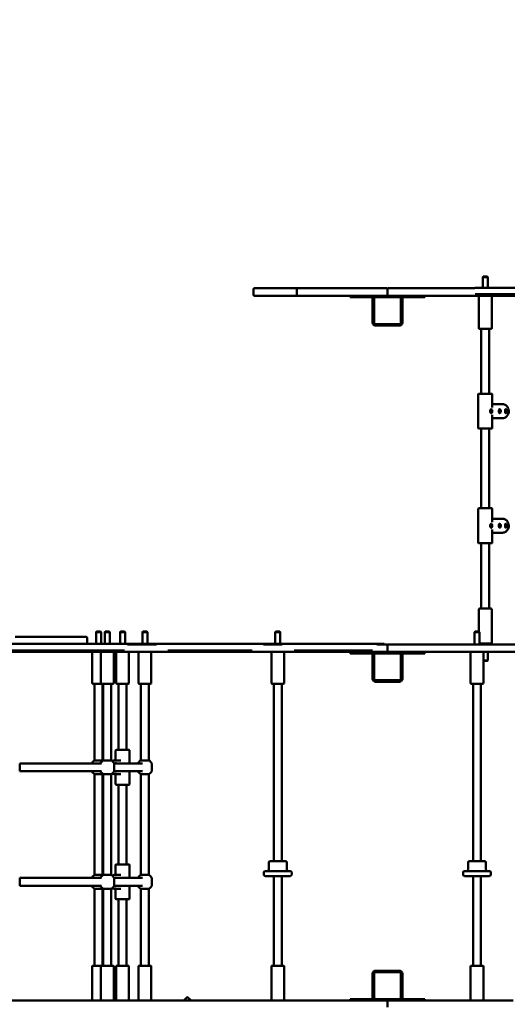
# Model space of a CAD drawing. Units: millimetres. Extents: x 286 to 18086, y 256 to 15056.
# Drawn here: x 11173 to 12151, y 7084 to 9061 of the extents above; entities that cross this region are included whole.
import ezdxf

# ---------------------------------------------------------------- set-up
doc = ezdxf.new("R2010")
doc.units = ezdxf.units.MM
doc.layers.add('Widoczne (ISO)', color=5, linetype='Continuous', lineweight=50)
doc.layers.add('wymiary 100 strefy', color=5, linetype='Continuous')
doc.styles.get("Standard").update_dxf_attribs({"font": 'arial.ttf'})
doc.dimstyles.new('FK_rzuty 100_STREFY', dxfattribs={"dimscale": 100, "dimtxt": 4, "dimasz": 2.5, "dimexe": 1.25, "dimexo": 0.625, "dimgap": 1, "dimtad": 1, "dimlfac": 0.001, "dimrnd": 0.01, "dimzin": 1, "dimdsep": 46, "dimtxsty": 'Standard', "dimblk": 'OBLIQUE', "dimcen": 2.5, "dimadec": 0, "dimazin": 0, "dimtfac": 1, "dimtmove": 0, "dimatfit": 3, "dimfxl": 1, "dimarcsym": 0})

# ---------------------------------------------------------------- blocks, each defined once
blk = doc.blocks.new('_Oblique')
at = {"color": 0, "linetype": 'ByBlock', "lineweight": -2}
blk.add_line((-0.5, -0.5), (0.5, 0.5), dxfattribs=at)
blk = doc.blocks.new('*D7')
at = {"layer": 'Defpoints', "color": 0, "transparency": 16777216}
for p in [(16380.5, 8611.3), (1988.4, 3888.9), (16380.5, 914.4)]:
    blk.add_point(p, dxfattribs=at)
at = {"layer": 'wymiary 100 strefy', "color": 0, "lineweight": -2, "transparency": 16777216}
for p, q in [((16380.5, 8548.8), (16380.5, 789.4)), ((1988.4, 3826.4), (1988.4, 789.4)), ((1988.4, 914.4), (16380.5, 914.4))]:
    blk.add_line(p, q, dxfattribs=at)
at = {"layer": 'wymiary 100 strefy', "color": 0, "lineweight": -2, "transparency": 16777216, "xscale": 250, "yscale": 250, "zscale": 250, "rotation": 180}
blk.add_blockref('_Oblique', (1988.4, 914.4), dxfattribs=at)
at = {"layer": 'wymiary 100 strefy', "color": 0, "lineweight": -2, "transparency": 16777216, "xscale": 250, "yscale": 250, "zscale": 250}
blk.add_blockref('_Oblique', (16380.5, 914.4), dxfattribs=at)
at = {"layer": 'wymiary 100 strefy', "color": 0, "transparency": 16777216, "insert": (9184.4, 1218.8), "char_height": 400, "attachment_point": 5}
blk.add_mtext('14.39 m', dxfattribs=at)
blk = doc.blocks.new('*D6')
at = {"layer": 'Defpoints', "color": 0, "transparency": 16777216}
for p in [(1377.8, 11710.3), (13150.4, 11710.3), (3931.6, 1512.7)]:
    blk.add_point(p, dxfattribs=at)
at = {"layer": 'wymiary 100 strefy', "color": 0, "lineweight": -2, "transparency": 16777216}
for p, q in [((13087.9, 11710.3), (1252.8, 11710.3)), ((1377.8, 1512.7), (1377.8, 11710.3)), ((3869.1, 1512.7), (1252.8, 1512.7))]:
    blk.add_line(p, q, dxfattribs=at)
at = {"layer": 'wymiary 100 strefy', "color": 0, "lineweight": -2, "transparency": 16777216, "xscale": 250, "yscale": 250, "zscale": 250}
for p, rotation in [((1377.8, 11710.3), 90), ((1377.8, 1512.7), 270)]:
    blk.add_blockref('_Oblique', p, dxfattribs=dict(at, rotation=rotation))
at = {"layer": 'wymiary 100 strefy', "color": 0, "transparency": 16777216, "insert": (1073.5, 6611.5), "char_height": 400, "attachment_point": 5, "rotation": 90}
blk.add_mtext('10.20 m', dxfattribs=at)

msp = doc.modelspace()

# ---------------------------------------------------------------- linework, layer by layer
at = {"layer": 'Widoczne (ISO)'}
for p, q in [((12102.944, 8545.173), (12101.944, 8544.173)), ((12111.944, 8544.173), (12101.944, 8544.173)), ((12101.944, 8544.173), (12101.944, 8522.916)), ((12102.944, 8545.173), (12110.944, 8545.173)), ((12110.944, 8545.173), (12111.944, 8544.173)), ((12111.944, 8544.173), (12111.944, 8522.916)), ((11641.783, 8508.916), (11641.783, 8519.916)), ((11643.783, 8521.916), (11646.571, 8521.916)), ((11675.318, 8521.916), (11646.571, 8521.916)), ((11675.318, 8521.916), (11700.29, 8521.916)), ((11731.227, 8521.916), (11700.29, 8521.916)), ((11729.227, 8508.916), (11729.227, 8519.916)), ((11731.227, 8521.916), (11745.324, 8521.916)), ((11770.669, 8521.916), (11745.324, 8521.916)), ((11770.669, 8521.916), (11810.994, 8521.916)), ((11907.427, 8521.916), (11810.994, 8521.916)), ((11907.427, 8521.916), (11908.86, 8521.916)), ((11910.86, 8519.916), (11910.86, 8508.916)), ((11912.86, 8521.916), (11913.685, 8521.916)), ((12086.192, 8521.916), (11913.685, 8521.916)), ((12086.054, 8522.916), (12087.725, 8522.916)), ((12086.054, 8521.916), (12086.054, 8522.916)), ((12312.12, 8522.916), (12087.725, 8522.916)), ((11646.571, 8506.916), (11643.783, 8506.916)), ((11646.571, 8506.916), (11675.318, 8506.916)), ((11700.29, 8506.916), (11675.318, 8506.916)), ((11700.29, 8506.916), (11731.227, 8506.916)), ((11745.324, 8506.916), (11731.227, 8506.916)), ((11745.324, 8506.916), (11770.669, 8506.916)), ((11810.994, 8506.916), (11770.669, 8506.916)), ((11810.994, 8506.916), (11907.427, 8506.916)), ((11835.86, 8506.916), (11835.86, 8503.916)), ((11840.86, 8503.916), (11835.86, 8503.916)), ((11840.86, 8503.916), (11880.86, 8503.916)), ((11880.86, 8503.916), (11880.86, 8506.916)), ((11880.86, 8452.916), (11880.86, 8500.916)), ((11883.86, 8500.916), (11883.86, 8452.916)), ((11934.86, 8503.916), (11886.86, 8503.916)), ((11908.86, 8506.916), (11907.427, 8506.916)), ((11908.86, 8506.916), (11912.86, 8506.916)), ((11913.685, 8506.916), (11912.86, 8506.916)), ((11913.685, 8506.916), (12330.454, 8506.916)), ((11937.86, 8452.916), (11937.86, 8500.916)), ((11940.86, 8506.916), (11940.86, 8503.916)), ((11940.86, 8503.916), (11980.86, 8503.916)), ((11940.86, 8500.916), (11940.86, 8452.916)), ((11985.86, 8503.916), (11980.86, 8503.916)), ((11985.86, 8503.916), (11985.86, 8506.916)), ((12087.725, 8509.916), (12086.553, 8509.916)), ((12312.12, 8509.916), (12087.725, 8509.916)), ((12093.944, 8506.916), (12093.944, 8442.173)), ((12119.944, 8506.916), (12119.944, 8442.173)), ((11886.86, 8449.916), (11934.86, 8449.916)), ((11934.86, 8446.916), (11886.86, 8446.916)), ((12117.944, 8440.173), (12095.944, 8440.173)), ((12098.944, 8440.173), (12098.944, 8310.173)), ((12114.944, 8440.173), (12114.944, 8310.173)), ((12092.944, 8309.173), (12092.944, 8241.173)), ((12093.944, 8310.173), (12119.944, 8310.173)), ((12120.944, 8309.173), (12120.944, 8282.53)), ((12141.771, 8289.173), (12120.944, 8289.173)), ((12120.944, 8267.815), (12120.944, 8241.173)), ((12141.771, 8261.173), (12120.944, 8261.173)), ((12119.944, 8240.173), (12093.944, 8240.173)), ((12098.944, 8240.173), (12098.944, 8080.173)), ((12114.944, 8240.173), (12114.944, 8080.173)), ((12092.944, 8079.173), (12092.944, 8011.173)), ((12093.944, 8080.173), (12119.944, 8080.173)), ((12120.944, 8079.173), (12120.944, 8052.53)), ((12141.771, 8059.173), (12120.944, 8059.173)), ((12120.944, 8037.815), (12120.944, 8011.173)), ((12141.771, 8031.173), (12120.944, 8031.173)), ((12119.944, 8010.173), (12093.944, 8010.173)), ((12098.944, 8010.173), (12098.944, 7878.822)), ((12114.944, 8010.173), (12114.944, 7878.822)), ((12093.944, 7832.673), (12093.944, 7876.822)), ((12095.944, 7878.822), (12117.944, 7878.822)), ((12119.944, 7810.822), (12119.944, 7876.822)), ((11327.232, 7832.673), (11326.232, 7831.673)), ((11336.232, 7831.673), (11326.232, 7831.673)), ((11326.232, 7831.673), (11326.232, 7807.916)), ((11327.232, 7832.673), (11335.232, 7832.673)), ((11335.232, 7832.673), (11336.232, 7831.673)), ((11336.232, 7831.673), (11336.232, 7807.916)), ((11344.639, 7832.673), (11343.639, 7831.673)), ((11353.639, 7831.673), (11343.639, 7831.673)), ((11343.639, 7831.673), (11343.639, 7807.916)), ((11344.639, 7832.673), (11352.639, 7832.673)), ((11352.639, 7832.673), (11353.639, 7831.673)), ((11353.639, 7831.673), (11353.639, 7807.916)), ((11375.149, 7832.673), (11374.149, 7831.673)), ((11384.149, 7831.673), (11374.149, 7831.673)), ((11374.149, 7831.673), (11374.149, 7807.916)), ((11375.149, 7832.673), (11383.149, 7832.673)), ((11383.149, 7832.673), (11384.149, 7831.673)), ((11384.149, 7831.673), (11384.149, 7807.916)), ((11419.941, 7832.673), (11418.941, 7831.673)), ((11428.941, 7831.673), (11418.941, 7831.673)), ((11418.941, 7831.673), (11418.941, 7807.916)), ((11419.941, 7832.673), (11427.941, 7832.673)), ((11427.941, 7832.673), (11428.941, 7831.673)), ((11428.941, 7831.673), (11428.941, 7807.916)), ((11686.75, 7832.673), (11685.75, 7831.673)), ((11695.75, 7831.673), (11685.75, 7831.673)), ((11685.75, 7831.673), (11685.75, 7807.916)), ((11686.75, 7832.673), (11694.75, 7832.673)), ((11694.75, 7832.673), (11695.75, 7831.673)), ((11695.75, 7831.673), (11695.75, 7807.916)), ((12086.416, 7832.673), (12085.416, 7831.673)), ((12095.416, 7831.673), (12085.416, 7831.673)), ((12085.416, 7831.673), (12085.416, 7806.916)), ((12086.416, 7832.673), (12094.416, 7832.673)), ((12094.416, 7832.673), (12095.416, 7831.673)), ((12095.416, 7831.673), (12095.416, 7806.916)), ((11154.854, 7807.916), (11178.345, 7807.916)), ((11163.99, 7821.916), (11304.875, 7821.916)), ((11178.345, 7807.916), (11341.01, 7807.916)), ((11304.875, 7821.916), (11306.025, 7821.916)), ((11308.025, 7819.916), (11308.025, 7808.916)), ((11341.01, 7807.916), (11357.476, 7807.916)), ((11357.476, 7807.916), (11394.681, 7807.916)), ((11423.519, 7807.916), (11394.681, 7807.916)), ((11423.519, 7807.916), (11666.365, 7807.916)), ((11694.402, 7807.916), (11666.365, 7807.916)), ((11694.402, 7807.916), (11880.807, 7807.916)), ((11880.807, 7807.916), (11904.072, 7807.916)), ((11904.072, 7806.916), (11904.072, 7807.916)), ((12117.944, 7808.822), (12095.944, 7808.822)), ((12101.944, 7806.916), (12101.944, 7808.822)), ((12111.944, 7806.916), (12111.944, 7808.822)), ((11249.423, 7791.916), (11075.592, 7791.916)), ((11178.345, 7794.916), (11154.854, 7794.916)), ((11178.345, 7794.916), (11341.01, 7794.916)), ((11249.423, 7791.916), (11339.721, 7791.916)), ((11318.232, 7791.916), (11318.232, 7729.673)), ((11335.639, 7791.916), (11335.639, 7729.673)), ((11355.528, 7791.916), (11339.721, 7791.916)), ((11357.476, 7794.916), (11341.01, 7794.916)), ((11355.528, 7791.916), (11381.354, 7791.916)), ((11357.476, 7794.916), (11383.303, 7794.916)), ((11361.639, 7791.916), (11361.639, 7729.673)), ((11366.149, 7791.916), (11366.149, 7729.673)), ((11381.354, 7791.916), (11469.021, 7791.916)), ((11447.265, 7806.916), (11388.845, 7806.916)), ((11392.149, 7791.916), (11392.149, 7729.673)), ((11410.941, 7791.916), (11410.941, 7729.673)), ((11436.941, 7791.916), (11436.941, 7729.673)), ((11469.021, 7791.916), (11638.549, 7791.916)), ((11469.816, 7794.916), (11639.344, 7794.916)), ((11638.549, 7791.916), (11723.781, 7791.916)), ((11699.208, 7806.916), (11661.896, 7806.916)), ((11677.75, 7791.916), (11677.75, 7729.673)), ((11703.75, 7791.916), (11703.75, 7729.673)), ((11723.455, 7794.916), (11880.807, 7794.916)), ((11723.781, 7791.916), (11907.697, 7791.916)), ((11835.86, 7791.916), (11835.86, 7788.916)), ((11840.86, 7788.916), (11835.86, 7788.916)), ((11840.86, 7788.916), (11880.86, 7788.916)), ((11880.86, 7788.916), (11880.86, 7791.916)), ((11934.86, 7788.916), (11886.86, 7788.916)), ((11907.697, 7806.916), (11889.734, 7806.916)), ((11907.697, 7806.916), (11908.86, 7806.916)), ((11908.86, 7791.916), (11907.697, 7791.916)), ((11908.86, 7791.916), (11910.86, 7791.916)), ((11910.86, 7806.916), (11910.86, 7804.916)), ((11910.86, 7806.916), (11914.481, 7806.916)), ((11910.86, 7793.916), (11910.86, 7804.916)), ((11910.86, 7793.916), (11910.86, 7791.916)), ((11914.481, 7791.916), (11910.86, 7791.916)), ((11914.481, 7806.916), (12346.037, 7806.916)), ((11914.481, 7791.916), (12346.037, 7791.916)), ((11940.86, 7791.916), (11940.86, 7788.916)), ((11940.86, 7788.916), (11980.86, 7788.916)), ((11985.86, 7788.916), (11980.86, 7788.916)), ((11985.86, 7788.916), (11985.86, 7791.916)), ((12077.416, 7791.916), (12077.416, 7729.673)), ((12103.416, 7791.916), (12103.416, 7729.673)), ((12111.944, 7774.822), (12111.944, 7791.916)), ((11880.86, 7737.916), (11880.86, 7785.916)), ((11883.86, 7785.916), (11883.86, 7737.916)), ((11937.86, 7737.916), (11937.86, 7785.916)), ((11940.86, 7785.916), (11940.86, 7737.916)), ((12103.416, 7774.822), (12111.944, 7774.822)), ((12110.944, 7773.822), (12103.416, 7773.822)), ((12110.944, 7773.822), (12111.944, 7774.822)), ((11886.86, 7734.916), (11934.86, 7734.916)), ((11934.86, 7731.916), (11886.86, 7731.916)), ((11337.639, 7727.673), (11320.232, 7727.673)), ((11323.232, 7727.673), (11323.232, 7574.029)), ((11359.639, 7727.673), (11337.639, 7727.673)), ((11339.232, 7727.673), (11339.232, 7574.029)), ((11340.639, 7727.673), (11340.639, 7574.029)), ((11356.639, 7727.673), (11356.639, 7574.029)), ((11390.149, 7727.673), (11368.149, 7727.673)), ((11371.149, 7727.673), (11371.149, 7595.173)), ((11387.149, 7727.673), (11387.149, 7595.173)), ((11434.941, 7727.673), (11412.941, 7727.673)), ((11415.941, 7727.673), (11415.941, 7574.029)), ((11431.941, 7727.673), (11431.941, 7574.029)), ((11701.75, 7727.673), (11679.75, 7727.673)), ((11682.75, 7727.673), (11682.75, 7371.916)), ((11698.75, 7727.673), (11698.75, 7371.916)), ((12101.416, 7727.673), (12079.416, 7727.673)), ((12082.416, 7727.673), (12082.416, 7371.916)), ((12098.416, 7727.673), (12098.416, 7371.916)), ((11365.149, 7594.173), (11365.149, 7574.173)), ((11366.149, 7595.173), (11392.149, 7595.173)), ((11393.149, 7594.173), (11393.149, 7568.173)), ((11323.232, 7574.029), (11339.232, 7574.029)), ((11340.639, 7574.029), (11356.639, 7574.029)), ((11364.357, 7574.173), (11376.024, 7574.173)), ((11415.941, 7574.029), (11431.941, 7574.029)), ((11172.846, 7568.173), (11172.846, 7552.173)), ((11337.214, 7568.173), (11172.846, 7568.173)), ((11337.214, 7552.173), (11172.846, 7552.173)), ((11362.495, 7568.173), (11362.495, 7552.173)), ((11419.405, 7568.173), (11362.495, 7568.173)), ((11419.405, 7552.173), (11362.495, 7552.173)), ((11393.149, 7552.173), (11393.149, 7526.173)), ((11437.798, 7568.173), (11437.798, 7552.173)), ((11339.232, 7546.316), (11323.232, 7546.316)), ((11323.232, 7546.316), (11323.232, 7344.029)), ((11339.232, 7546.316), (11339.232, 7344.029)), ((11356.639, 7546.316), (11340.639, 7546.316)), ((11340.639, 7546.316), (11340.639, 7344.029)), ((11356.639, 7546.316), (11356.639, 7344.029)), ((11364.357, 7546.173), (11376.024, 7546.173)), ((11365.149, 7546.173), (11365.149, 7526.173)), ((11431.941, 7546.316), (11415.941, 7546.316)), ((11415.941, 7546.316), (11415.941, 7344.029)), ((11431.941, 7546.316), (11431.941, 7344.029)), ((11392.149, 7525.173), (11366.149, 7525.173)), ((11371.149, 7525.173), (11371.149, 7365.173)), ((11387.149, 7525.173), (11387.149, 7365.173)), ((11365.149, 7364.173), (11365.149, 7344.173)), ((11366.149, 7365.173), (11392.149, 7365.173)), ((11393.149, 7364.173), (11393.149, 7338.173)), ((11672.75, 7368.916), (11672.75, 7354.916)), ((11675.75, 7371.916), (11705.75, 7371.916)), ((11708.75, 7368.916), (11708.75, 7354.916)), ((12072.416, 7368.916), (12072.416, 7354.916)), ((12075.416, 7371.916), (12105.416, 7371.916)), ((12108.416, 7368.916), (12108.416, 7354.916)), ((11172.846, 7338.173), (11172.846, 7322.173)), ((11172.846, 7338.173), (11337.214, 7338.173)), ((11323.232, 7344.029), (11339.232, 7344.029)), ((11340.639, 7344.029), (11356.639, 7344.029)), ((11362.495, 7338.173), (11362.495, 7322.173)), ((11362.495, 7338.173), (11419.405, 7338.173)), ((11364.357, 7344.173), (11376.024, 7344.173)), ((11415.941, 7344.029), (11431.941, 7344.029)), ((11437.798, 7338.173), (11437.798, 7322.173)), ((11662.75, 7348.916), (11662.75, 7344.916)), ((11665.75, 7351.916), (11715.75, 7351.916)), ((11715.75, 7341.916), (11665.75, 7341.916)), ((11682.75, 7341.916), (11682.75, 7161.916)), ((11698.75, 7341.916), (11698.75, 7161.916)), ((11718.75, 7348.916), (11718.75, 7344.916)), ((12062.416, 7348.916), (12062.416, 7344.916)), ((12065.416, 7351.916), (12115.416, 7351.916)), ((12115.416, 7341.916), (12065.416, 7341.916)), ((12082.416, 7341.916), (12082.416, 7161.916)), ((12098.416, 7341.916), (12098.416, 7161.916)), ((12118.416, 7348.916), (12118.416, 7344.916)), ((11172.846, 7322.173), (11337.214, 7322.173)), ((11339.232, 7316.316), (11323.232, 7316.316)), ((11323.232, 7316.316), (11323.232, 7161.916)), ((11339.232, 7316.316), (11339.232, 7161.916)), ((11356.639, 7316.316), (11340.639, 7316.316)), ((11340.639, 7316.316), (11340.639, 7161.916)), ((11356.639, 7316.316), (11356.639, 7161.916)), ((11362.495, 7322.173), (11419.405, 7322.173)), ((11364.357, 7316.173), (11376.024, 7316.173)), ((11365.149, 7316.173), (11365.149, 7296.173)), ((11393.149, 7322.173), (11393.149, 7296.173)), ((11431.941, 7316.316), (11415.941, 7316.316)), ((11415.941, 7316.316), (11415.941, 7161.916)), ((11431.941, 7316.316), (11431.941, 7161.916)), ((11392.149, 7295.173), (11366.149, 7295.173)), ((11371.149, 7295.173), (11371.149, 7161.916)), ((11387.149, 7295.173), (11387.149, 7161.916)), ((11318.232, 7093.916), (11318.232, 7159.916)), ((11320.232, 7161.916), (11337.639, 7161.916)), ((11335.639, 7093.916), (11335.639, 7159.916)), ((11337.639, 7161.916), (11359.639, 7161.916)), ((11361.639, 7093.916), (11361.639, 7159.916)), ((11366.149, 7093.916), (11366.149, 7159.916)), ((11368.149, 7161.916), (11390.149, 7161.916)), ((11392.149, 7093.916), (11392.149, 7159.916)), ((11410.941, 7093.916), (11410.941, 7159.916)), ((11412.941, 7161.916), (11434.941, 7161.916)), ((11436.941, 7093.916), (11436.941, 7159.916)), ((11677.75, 7093.916), (11677.75, 7159.916)), ((11679.75, 7161.916), (11701.75, 7161.916)), ((11703.75, 7093.916), (11703.75, 7159.916)), ((12077.416, 7093.916), (12077.416, 7159.916)), ((12079.416, 7161.916), (12101.416, 7161.916)), ((12103.416, 7093.916), (12103.416, 7159.916)), ((11880.86, 7097.916), (11880.86, 7145.916)), ((11883.86, 7145.916), (11883.86, 7097.916)), ((11886.86, 7151.916), (11934.86, 7151.916)), ((11934.86, 7148.916), (11886.86, 7148.916)), ((11937.86, 7097.916), (11937.86, 7145.916)), ((11940.86, 7145.916), (11940.86, 7097.916)), ((11508.885, 7098.878), (11509.593, 7098.878)), ((11516.566, 7091.916), (11509.593, 7098.878)), ((11232.16, 7091.916), (11128.031, 7091.916)), ((11280.751, 7091.916), (11232.16, 7091.916)), ((11314.17, 7091.916), (11280.751, 7091.916)), ((11656.535, 7091.916), (11314.17, 7091.916)), ((11502.527, 7092.508), (11502.527, 7091.916)), ((11656.535, 7091.916), (11863.135, 7091.916)), ((11835.86, 7094.916), (11840.86, 7094.916)), ((11835.86, 7094.916), (11835.86, 7091.916)), ((11880.86, 7094.916), (11840.86, 7094.916)), ((11907.86, 7091.916), (11863.135, 7091.916)), ((11880.86, 7091.916), (11880.86, 7094.916)), ((11886.86, 7094.916), (11934.86, 7094.916)), ((11907.86, 7091.916), (11908.86, 7091.916)), ((11912.86, 7091.916), (11908.86, 7091.916)), ((11910.86, 7078.916), (11910.86, 7089.916)), ((11912.86, 7091.916), (11914.144, 7091.916)), ((11961.241, 7091.916), (11914.144, 7091.916)), ((11980.86, 7094.916), (11940.86, 7094.916)), ((11940.86, 7094.916), (11940.86, 7091.916)), ((11961.241, 7091.916), (12162.872, 7091.916)), ((11980.86, 7094.916), (11985.86, 7094.916)), ((11985.86, 7091.916), (11985.86, 7094.916))]:
    msp.add_line(p, q, dxfattribs=at)
for centre, radius, start, end in [((11643.783, 8519.916), 2, 90, 180), ((11731.227, 8519.916), 2, 90, 180), ((11908.86, 8519.916), 2, 0, 90), ((11912.86, 8519.916), 2, 90, 180), ((11643.783, 8508.916), 2, 180, 270), ((11731.227, 8508.916), 2, 180, 270), ((11886.86, 8500.916), 6, 90, 180), ((11886.86, 8500.916), 3, 90, 180), ((11908.86, 8508.916), 2, 270, 0), ((11912.86, 8508.916), 2, 180, 270), ((11934.86, 8500.916), 6, 0, 90), ((11934.86, 8500.916), 3, 0, 90), ((11886.86, 8452.916), 6, 180, 270), ((11886.86, 8452.916), 3, 180, 270), ((11934.86, 8452.916), 6, 270, 0), ((11934.86, 8452.916), 3, 270, 0), ((12095.944, 8442.173), 2, 180, 270), ((12117.944, 8442.173), 2, 270, 0), ((12093.944, 8309.173), 1, 90, 180), ((12119.944, 8309.173), 1, 0, 90), ((12093.944, 8241.173), 1, 180, 270), ((12119.944, 8241.173), 1, 270, 0), ((12093.944, 8079.173), 1, 90, 180), ((12119.944, 8079.173), 1, 0, 90), ((12093.944, 8011.173), 1, 180, 270), ((12119.944, 8011.173), 1, 270, 0), ((12095.944, 7876.822), 2, 90, 180), ((12117.944, 7876.822), 2, 0, 90), ((11306.025, 7819.916), 2, 0, 90), ((11306.025, 7808.916), 2, 330, 0), ((12095.944, 7810.822), 2, 254.696883, 270), ((12117.944, 7810.822), 2, 270, 0), ((11886.86, 7785.916), 6, 90, 180), ((11886.86, 7785.916), 3, 90, 180), ((11908.86, 7804.916), 2, 0, 90), ((11908.86, 7793.916), 2, 270, 0), ((11934.86, 7785.916), 6, 0, 90), ((11934.86, 7785.916), 3, 0, 90), ((11320.232, 7729.673), 2, 180, 270), ((11337.639, 7729.673), 2, 180, 270), ((11359.639, 7729.673), 2, 270, 0), ((11368.149, 7729.673), 2, 180, 270), ((11390.149, 7729.673), 2, 270, 0), ((11412.941, 7729.673), 2, 180, 270), ((11434.941, 7729.673), 2, 270, 0), ((11679.75, 7729.673), 2, 180, 270), ((11701.75, 7729.673), 2, 270, 0), ((11886.86, 7737.916), 6, 180, 270), ((11886.86, 7737.916), 3, 180, 270), ((11934.86, 7737.916), 6, 270, 0), ((11934.86, 7737.916), 3, 270, 0), ((12079.416, 7729.673), 2, 180, 270), ((12101.416, 7729.673), 2, 270, 0), ((11366.149, 7594.173), 1, 90, 180), ((11392.149, 7594.173), 1, 0, 90), ((11331.232, 7560.173), 16, 120, 150), ((11348.639, 7560.173), 16, 120, 150), ((11331.232, 7560.173), 16, 57.04554, 60), ((11348.639, 7560.173), 16, 30, 60), ((11423.941, 7560.173), 16, 120, 150), ((11423.941, 7560.173), 16, 30, 60), ((11331.232, 7560.173), 16, 210, 240), ((11348.639, 7560.173), 16, 210, 240), ((11348.639, 7560.173), 16, 300, 330), ((11423.941, 7560.173), 16, 210, 240), ((11423.941, 7560.173), 16, 300, 330), ((11331.232, 7560.173), 16, 300, 302.95446), ((11366.149, 7526.173), 1, 180, 270), ((11392.149, 7526.173), 1, 270, 0), ((11366.149, 7364.173), 1, 90, 180), ((11392.149, 7364.173), 1, 0, 90), ((11669.75, 7354.916), 3, 270, 0), ((11675.75, 7368.916), 3, 90, 180), ((11705.75, 7368.916), 3, 0, 90), ((11711.75, 7354.916), 3, 180, 270), ((12069.416, 7354.916), 3, 270, 0), ((12075.416, 7368.916), 3, 90, 180), ((12105.416, 7368.916), 3, 0, 90), ((12111.416, 7354.916), 3, 180, 270), ((11331.232, 7330.173), 16, 120, 150), ((11348.639, 7330.173), 16, 120, 150), ((11331.232, 7330.173), 16, 57.04554, 60), ((11348.639, 7330.173), 16, 30, 60), ((11423.941, 7330.173), 16, 120, 150), ((11423.941, 7330.173), 16, 30, 60), ((11665.75, 7348.916), 3, 90, 180), ((11665.75, 7344.916), 3, 180, 270), ((11715.75, 7348.916), 3, 0, 90), ((11715.75, 7344.916), 3, 270, 0), ((12065.416, 7348.916), 3, 90, 180), ((12065.416, 7344.916), 3, 180, 270), ((12115.416, 7348.916), 3, 0, 90), ((12115.416, 7344.916), 3, 270, 0), ((11331.232, 7330.173), 16, 210, 240), ((11348.639, 7330.173), 16, 210, 240), ((11331.232, 7330.173), 16, 300, 302.95446), ((11348.639, 7330.173), 16, 300, 330), ((11423.941, 7330.173), 16, 210, 240), ((11423.941, 7330.173), 16, 300, 330), ((11366.149, 7296.173), 1, 180, 270), ((11392.149, 7296.173), 1, 270, 0), ((11320.232, 7159.916), 2, 90, 180), ((11337.639, 7159.916), 2, 90, 180), ((11359.639, 7159.916), 2, 0, 90), ((11368.149, 7159.916), 2, 90, 180), ((11390.149, 7159.916), 2, 0, 90), ((11412.941, 7159.916), 2, 90, 180), ((11434.941, 7159.916), 2, 0, 90), ((11679.75, 7159.916), 2, 90, 180), ((11701.75, 7159.916), 2, 0, 90), ((12079.416, 7159.916), 2, 90, 180), ((12101.416, 7159.916), 2, 0, 90), ((11886.86, 7145.916), 6, 90, 180), ((11886.86, 7145.916), 3, 90, 180), ((11934.86, 7145.916), 6, 0, 90), ((11934.86, 7145.916), 3, 0, 90), ((11886.86, 7097.916), 6, 180, 270), ((11886.86, 7097.916), 3, 180, 270), ((11934.86, 7097.916), 3, 270, 0), ((11934.86, 7097.916), 6, 270, 0), ((11320.232, 7093.916), 2, 180, 270), ((11337.639, 7093.916), 2, 180, 270), ((11359.639, 7093.916), 2, 270, 0), ((11368.149, 7093.916), 2, 180, 270), ((11390.149, 7093.916), 2, 270, 0), ((11412.941, 7093.916), 2, 180, 270), ((11434.941, 7093.916), 2, 270, 0), ((11679.75, 7093.916), 2, 180, 270), ((11701.75, 7093.916), 2, 270, 0), ((11908.86, 7089.916), 2, 0, 90), ((11912.86, 7089.916), 2, 90, 180), ((12079.416, 7093.916), 2, 180, 270), ((12101.416, 7093.916), 2, 270, 0)]:
    msp.add_arc(centre, radius, start, end, dxfattribs=at)
for centre, major_axis, start_param, end_param in [((11505.706, 7095.693), (3.179, 3.185), 0.00028389, 3.14130876), ((11506.06, 7095.34), (-3.533, -3.539), 3.14159265, 6.02778028)]:
    msp.add_ellipse(centre, major_axis=major_axis, ratio=0.00028389, start_param=start_param, end_param=end_param, dxfattribs=at)
for points, knots in [([(12141.771, 8261.173), (12143.073, 8261.173), (12144.375, 8261.409), (12146.851, 8262.329), (12148.024, 8263.015), (12150.13, 8264.771), (12151.06, 8265.845), (12152.582, 8268.276), (12153.171, 8269.634), (12153.944, 8272.497), (12154.127, 8274.002), (12154.065, 8277.003), (12153.82, 8278.498), (12152.925, 8281.326), (12152.275, 8282.659), (12150.636, 8285.02), (12149.649, 8286.05), (12147.44, 8287.696), (12146.221, 8288.316), (12143.912, 8289.014), (12142.841, 8289.173), (12141.771, 8289.173)], [4.71238898, 4.71238898, 4.71238898, 4.71238898, 5.02556012, 5.02556012, 5.34069888, 5.34069888, 5.65992406, 5.65992406, 5.98253283, 5.98253283, 6.30687669, 6.30687669, 6.63166446, 6.63166446, 6.95584538, 6.95584538, 7.27804068, 7.27804068, 7.59658039, 7.59658039, 7.85398163, 7.85398163, 7.85398163, 7.85398163]), ([(12120.244, 8278.099), (12120.138, 8278.413), (12119.997, 8278.683), (12119.628, 8279.072), (12119.391, 8279.173), (12118.898, 8279.173), (12118.609, 8279.072), (12118.123, 8278.727), (12117.925, 8278.537), (12117.484, 8277.992), (12117.256, 8277.605), (12116.929, 8276.77), (12116.821, 8276.36), (12116.726, 8275.686), (12116.708, 8275.425), (12116.708, 8275.173), (12116.708, 8274.92), (12116.726, 8274.659), (12116.821, 8273.985), (12116.929, 8273.576), (12117.256, 8272.741), (12117.484, 8272.353), (12117.925, 8271.808), (12118.123, 8271.619), (12118.609, 8271.273), (12118.898, 8271.173), (12119.391, 8271.173), (12119.628, 8271.273), (12119.997, 8271.663), (12120.138, 8271.932), (12120.244, 8272.246)], [-1.652990608, -1.652990608, -1.652990608, -1.652990608, -1.584413782, -1.584413782, -1.508966021, -1.508966021, -1.43351826, -1.43351826, -1.381180116, -1.381180116, -1.30526199, -1.30526199, -1.244899422, -1.244899422, -1.207172817, -1.207172817, -1.207172817, -1.169446211, -1.169446211, -1.109083643, -1.109083643, -1.033165517, -1.033165517, -0.980827373, -0.980827373, -0.905379612, -0.905379612, -0.829931852, -0.829931852, -0.761355025, -0.761355025, -0.761355025, -0.761355025]), ([(12117.038, 8277.044), (12117.044, 8277.048), (12117.05, 8277.053), (12117.177, 8277.137), (12117.296, 8277.173), (12117.507, 8277.173), (12117.615, 8277.137), (12117.806, 8276.983), (12117.891, 8276.872), (12117.964, 8276.729)], [1.429696088, 1.429696088, 1.429696088, 1.429696088, 1.43351826, 1.43351826, 1.508966021, 1.508966021, 1.584413782, 1.584413782, 1.652990608, 1.652990608, 1.652990608, 1.652990608]), ([(12117.964, 8273.617), (12117.891, 8273.473), (12117.806, 8273.362), (12117.615, 8273.208), (12117.507, 8273.173), (12117.296, 8273.173), (12117.177, 8273.208), (12117.05, 8273.293), (12117.044, 8273.297), (12117.038, 8273.301)], [0.761355025, 0.761355025, 0.761355025, 0.761355025, 0.829931852, 0.829931852, 0.905379612, 0.905379612, 0.980827373, 0.980827373, 0.984649545, 0.984649545, 0.984649545, 0.984649545]), ([(12117.964, 8276.729), (12117.965, 8276.726), (12117.966, 8276.724), (12117.969, 8276.72), (12117.97, 8276.718), (12117.971, 8276.716)], [-0.013803224854, -0.013803224854, -0.013803224854, -0.013803224854, -0.013477266289, -0.013477266289, -0.013151307725, -0.013151307725, -0.013151307725, -0.013151307725]), ([(12117.971, 8273.629), (12117.97, 8273.627), (12117.969, 8273.625), (12117.966, 8273.621), (12117.965, 8273.619), (12117.964, 8273.617)], [-0.000651917128, -0.000651917128, -0.000651917128, -0.000651917128, -0.000325958564, -0.000325958564, 0, 0, 0, 0]), ([(12117.971, 8276.716), (12117.98, 8276.698), (12117.989, 8276.679), (12118.011, 8276.636), (12118.023, 8276.612), (12118.035, 8276.587), (12118.047, 8276.562), (12118.06, 8276.536), (12118.083, 8276.489), (12118.093, 8276.467), (12118.104, 8276.445)], [-0.0131513077, -0.0131513077, -0.0131513077, -0.0131513077, -0.0103524186, -0.0103524186, -0.0069016124, -0.0069016124, -0.0069016124, -0.0034508062, -0.0034508062, -0.0006519171, -0.0006519171, -0.0006519171, -0.0006519171]), ([(12118.104, 8273.9), (12118.093, 8273.878), (12118.083, 8273.857), (12118.06, 8273.809), (12118.047, 8273.783), (12118.035, 8273.758), (12118.023, 8273.733), (12118.011, 8273.709), (12117.989, 8273.666), (12117.98, 8273.648), (12117.971, 8273.629)], [-0.0131513077, -0.0131513077, -0.0131513077, -0.0131513077, -0.0103524186, -0.0103524186, -0.0069016124, -0.0069016124, -0.0069016124, -0.0034508062, -0.0034508062, -0.0006519171, -0.0006519171, -0.0006519171, -0.0006519171]), ([(12118.104, 8276.445), (12118.105, 8276.442), (12118.106, 8276.44), (12118.109, 8276.435), (12118.11, 8276.432), (12118.111, 8276.429)], [-0.000651917128, -0.000651917128, -0.000651917128, -0.000651917128, -0.000325958564, -0.000325958564, 0, 0, 0, 0]), ([(12118.111, 8273.916), (12118.11, 8273.913), (12118.109, 8273.911), (12118.106, 8273.906), (12118.105, 8273.903), (12118.104, 8273.9)], [-0.013803224853, -0.013803224853, -0.013803224853, -0.013803224853, -0.013477266289, -0.013477266289, -0.013151307725, -0.013151307725, -0.013151307725, -0.013151307725]), ([(12118.111, 8276.429), (12118.168, 8276.31), (12118.217, 8276.18), (12118.31, 8275.869), (12118.346, 8275.685), (12118.377, 8275.392), (12118.383, 8275.28), (12118.383, 8275.173), (12118.383, 8275.065), (12118.377, 8274.953), (12118.346, 8274.66), (12118.31, 8274.477), (12118.217, 8274.165), (12118.168, 8274.035), (12118.111, 8273.916)], [0.157768617, 0.157768617, 0.157768617, 0.157768617, 0.203703532, 0.203703532, 0.264066407, 0.264066407, 0.301793204, 0.301793204, 0.301793204, 0.339520001, 0.339520001, 0.399882877, 0.399882877, 0.445817791, 0.445817791, 0.445817791, 0.445817791]), ([(12120.247, 8278.09), (12120.246, 8278.091), (12120.246, 8278.093), (12120.245, 8278.096), (12120.244, 8278.098), (12120.244, 8278.099)], [0.013151307725, 0.013151307725, 0.013151307725, 0.013151307725, 0.013477266289, 0.013477266289, 0.013803224854, 0.013803224854, 0.013803224854, 0.013803224854]), ([(12120.244, 8272.246), (12120.244, 8272.248), (12120.245, 8272.249), (12120.246, 8272.253), (12120.246, 8272.254), (12120.247, 8272.256)], [0, 0, 0, 0, 0.000325958564, 0.000325958564, 0.000651917128, 0.000651917128, 0.000651917128, 0.000651917128]), ([(12120.342, 8277.895), (12120.333, 8277.91), (12120.324, 8277.925), (12120.305, 8277.957), (12120.295, 8277.975), (12120.287, 8277.993), (12120.278, 8278.011), (12120.27, 8278.029), (12120.257, 8278.061), (12120.252, 8278.075), (12120.247, 8278.09)], [0.0006519171, 0.0006519171, 0.0006519171, 0.0006519171, 0.0034508062, 0.0034508062, 0.0069016124, 0.0069016124, 0.0069016124, 0.0103524186, 0.0103524186, 0.0131513077, 0.0131513077, 0.0131513077, 0.0131513077]), ([(12120.247, 8272.256), (12120.252, 8272.27), (12120.257, 8272.284), (12120.27, 8272.316), (12120.278, 8272.334), (12120.287, 8272.352), (12120.295, 8272.37), (12120.305, 8272.388), (12120.324, 8272.421), (12120.333, 8272.436), (12120.342, 8272.45)], [0.0006519171, 0.0006519171, 0.0006519171, 0.0006519171, 0.0034508062, 0.0034508062, 0.0069016124, 0.0069016124, 0.0069016124, 0.0103524186, 0.0103524186, 0.0131513077, 0.0131513077, 0.0131513077, 0.0131513077]), ([(12120.349, 8277.885), (12120.348, 8277.886), (12120.347, 8277.888), (12120.344, 8277.892), (12120.343, 8277.893), (12120.342, 8277.895)], [0, 0, 0, 0, 0.000325958564, 0.000325958564, 0.000651917128, 0.000651917128, 0.000651917128, 0.000651917128]), ([(12120.342, 8272.45), (12120.343, 8272.452), (12120.344, 8272.454), (12120.347, 8272.457), (12120.348, 8272.459), (12120.349, 8272.461)], [0.013151307725, 0.013151307725, 0.013151307725, 0.013151307725, 0.013477266289, 0.013477266289, 0.013803224853, 0.013803224853, 0.013803224853, 0.013803224853]), ([(12120.349, 8272.461), (12120.49, 8272.683), (12120.623, 8272.938), (12120.882, 8273.583), (12120.992, 8273.99), (12121.089, 8274.661), (12121.106, 8274.921), (12121.106, 8275.173), (12121.106, 8275.424), (12121.089, 8275.684), (12120.992, 8276.355), (12120.882, 8276.762), (12120.623, 8277.407), (12120.49, 8277.663), (12120.349, 8277.885)], [-0.445817791, -0.445817791, -0.445817791, -0.445817791, -0.399882877, -0.399882877, -0.339520001, -0.339520001, -0.301793204, -0.301793204, -0.301793204, -0.264066407, -0.264066407, -0.203703532, -0.203703532, -0.157768617, -0.157768617, -0.157768617, -0.157768617]), ([(12135.816, 8279.127), (12135.568, 8279.127), (12135.33, 8279.029), (12134.94, 8278.631), (12134.787, 8278.33), (12134.564, 8277.634), (12134.48, 8277.191), (12134.374, 8276.212), (12134.35, 8275.676), (12134.35, 8274.67), (12134.374, 8274.134), (12134.48, 8273.155), (12134.564, 8272.711), (12134.787, 8272.015), (12134.94, 8271.715), (12135.33, 8271.316), (12135.568, 8271.219), (12136.063, 8271.219), (12136.353, 8271.316), (12136.931, 8271.715), (12137.217, 8272.015), (12137.689, 8272.711), (12137.905, 8273.155), (12138.199, 8274.134), (12138.274, 8274.67), (12138.274, 8275.676), (12138.199, 8276.212), (12137.95, 8277.041), (12137.815, 8277.359), (12137.442, 8278.041), (12137.185, 8278.37), (12136.674, 8278.829), (12136.437, 8278.975), (12136.074, 8279.103), (12135.94, 8279.127), (12135.816, 8279.127)], [-1.20717282, -1.20717282, -1.20717282, -1.20717282, -1.13172398, -1.13172398, -1.05627513, -1.05627513, -0.98082737, -0.98082737, -0.90537961, -0.90537961, -0.82993185, -0.82993185, -0.75448409, -0.75448409, -0.67903525, -0.67903525, -0.60358641, -0.60358641, -0.52813757, -0.52813757, -0.45268873, -0.45268873, -0.37724097, -0.37724097, -0.3017932, -0.3017932, -0.22634544, -0.22634544, -0.1740073, -0.1740073, -0.09808917, -0.09808917, -0.03772661, -0.03772661, 0, 0, 0, 0]), ([(12134.489, 8277.171), (12134.546, 8277.165), (12134.605, 8277.15), (12134.785, 8277.072), (12134.905, 8276.976), (12135.144, 8276.696), (12135.251, 8276.508), (12135.395, 8276.156), (12135.443, 8276.001), (12135.528, 8275.618), (12135.551, 8275.388), (12135.551, 8274.957), (12135.528, 8274.727), (12135.428, 8274.275), (12135.349, 8274.053), (12135.157, 8273.674), (12135.029, 8273.493), (12134.758, 8273.254), (12134.619, 8273.188), (12134.489, 8273.175)], [0.007924969, 0.007924969, 0.007924969, 0.007924969, 0.037726605, 0.037726605, 0.098089174, 0.098089174, 0.1740073, 0.1740073, 0.226345443, 0.226345443, 0.301793204, 0.301793204, 0.377240965, 0.377240965, 0.452688726, 0.452688726, 0.528137567, 0.528137567, 0.59566144, 0.59566144, 0.59566144, 0.59566144]), ([(12148.079, 8279.127), (12147.831, 8279.127), (12147.593, 8279.029), (12147.203, 8278.631), (12147.05, 8278.33), (12146.827, 8277.634), (12146.743, 8277.191), (12146.636, 8276.212), (12146.613, 8275.676), (12146.613, 8274.67), (12146.636, 8274.134), (12146.743, 8273.155), (12146.827, 8272.711), (12147.05, 8272.015), (12147.203, 8271.715), (12147.593, 8271.316), (12147.831, 8271.219), (12148.326, 8271.219), (12148.616, 8271.316), (12149.194, 8271.715), (12149.48, 8272.015), (12149.951, 8272.711), (12150.168, 8273.155), (12150.462, 8274.134), (12150.537, 8274.67), (12150.537, 8275.676), (12150.462, 8276.212), (12150.213, 8277.041), (12150.078, 8277.359), (12149.705, 8278.041), (12149.448, 8278.37), (12148.937, 8278.829), (12148.699, 8278.975), (12148.336, 8279.103), (12148.202, 8279.127), (12148.079, 8279.127)], [-1.20717282, -1.20717282, -1.20717282, -1.20717282, -1.13172398, -1.13172398, -1.05627513, -1.05627513, -0.98082737, -0.98082737, -0.90537961, -0.90537961, -0.82993185, -0.82993185, -0.75448409, -0.75448409, -0.67903525, -0.67903525, -0.60358641, -0.60358641, -0.52813757, -0.52813757, -0.45268873, -0.45268873, -0.37724097, -0.37724097, -0.3017932, -0.3017932, -0.22634544, -0.22634544, -0.1740073, -0.1740073, -0.09808917, -0.09808917, -0.03772661, -0.03772661, 0, 0, 0, 0]), ([(12146.752, 8277.171), (12146.809, 8277.165), (12146.868, 8277.15), (12147.048, 8277.072), (12147.168, 8276.976), (12147.407, 8276.696), (12147.514, 8276.508), (12147.658, 8276.156), (12147.706, 8276.001), (12147.79, 8275.618), (12147.813, 8275.388), (12147.813, 8274.957), (12147.79, 8274.727), (12147.69, 8274.275), (12147.612, 8274.053), (12147.42, 8273.674), (12147.292, 8273.493), (12147.021, 8273.254), (12146.881, 8273.188), (12146.752, 8273.175)], [0.007924969, 0.007924969, 0.007924969, 0.007924969, 0.037726605, 0.037726605, 0.098089174, 0.098089174, 0.1740073, 0.1740073, 0.226345443, 0.226345443, 0.301793204, 0.301793204, 0.377240965, 0.377240965, 0.452688726, 0.452688726, 0.528137567, 0.528137567, 0.59566144, 0.59566144, 0.59566144, 0.59566144]), ([(12120.244, 8048.099), (12120.138, 8048.413), (12119.997, 8048.683), (12119.628, 8049.072), (12119.391, 8049.173), (12118.898, 8049.173), (12118.609, 8049.072), (12118.123, 8048.727), (12117.925, 8048.537), (12117.484, 8047.992), (12117.256, 8047.605), (12116.929, 8046.77), (12116.821, 8046.36), (12116.726, 8045.686), (12116.708, 8045.425), (12116.708, 8045.173), (12116.708, 8044.92), (12116.726, 8044.659), (12116.821, 8043.985), (12116.929, 8043.576), (12117.256, 8042.741), (12117.484, 8042.353), (12117.925, 8041.808), (12118.123, 8041.619), (12118.609, 8041.273), (12118.898, 8041.173), (12119.391, 8041.173), (12119.628, 8041.273), (12119.997, 8041.663), (12120.138, 8041.932), (12120.244, 8042.246)], [-1.652990608, -1.652990608, -1.652990608, -1.652990608, -1.584413782, -1.584413782, -1.508966021, -1.508966021, -1.43351826, -1.43351826, -1.381180116, -1.381180116, -1.30526199, -1.30526199, -1.244899422, -1.244899422, -1.207172817, -1.207172817, -1.207172817, -1.169446211, -1.169446211, -1.109083643, -1.109083643, -1.033165517, -1.033165517, -0.980827373, -0.980827373, -0.905379612, -0.905379612, -0.829931852, -0.829931852, -0.761355025, -0.761355025, -0.761355025, -0.761355025]), ([(12117.038, 8047.044), (12117.044, 8047.048), (12117.05, 8047.053), (12117.177, 8047.137), (12117.296, 8047.173), (12117.507, 8047.173), (12117.615, 8047.137), (12117.806, 8046.983), (12117.891, 8046.872), (12117.964, 8046.729)], [1.429696088, 1.429696088, 1.429696088, 1.429696088, 1.43351826, 1.43351826, 1.508966021, 1.508966021, 1.584413782, 1.584413782, 1.652990608, 1.652990608, 1.652990608, 1.652990608]), ([(12117.964, 8046.729), (12117.965, 8046.726), (12117.966, 8046.724), (12117.969, 8046.72), (12117.97, 8046.718), (12117.971, 8046.716)], [-0.013803224854, -0.013803224854, -0.013803224854, -0.013803224854, -0.013477266289, -0.013477266289, -0.013151307725, -0.013151307725, -0.013151307725, -0.013151307725]), ([(12117.971, 8046.716), (12117.98, 8046.698), (12117.989, 8046.679), (12118.011, 8046.636), (12118.023, 8046.612), (12118.035, 8046.587), (12118.047, 8046.562), (12118.06, 8046.536), (12118.083, 8046.489), (12118.093, 8046.467), (12118.104, 8046.445)], [-0.0131513077, -0.0131513077, -0.0131513077, -0.0131513077, -0.0103524186, -0.0103524186, -0.0069016124, -0.0069016124, -0.0069016124, -0.0034508062, -0.0034508062, -0.0006519171, -0.0006519171, -0.0006519171, -0.0006519171]), ([(12118.104, 8046.445), (12118.105, 8046.442), (12118.106, 8046.44), (12118.109, 8046.435), (12118.11, 8046.432), (12118.111, 8046.429)], [-0.000651917128, -0.000651917128, -0.000651917128, -0.000651917128, -0.000325958564, -0.000325958564, 0, 0, 0, 0]), ([(12118.111, 8046.429), (12118.168, 8046.31), (12118.217, 8046.18), (12118.31, 8045.869), (12118.346, 8045.685), (12118.377, 8045.392), (12118.383, 8045.28), (12118.383, 8045.173), (12118.383, 8045.065), (12118.377, 8044.953), (12118.346, 8044.66), (12118.31, 8044.477), (12118.217, 8044.165), (12118.168, 8044.035), (12118.111, 8043.916)], [0.157768617, 0.157768617, 0.157768617, 0.157768617, 0.203703532, 0.203703532, 0.264066407, 0.264066407, 0.301793204, 0.301793204, 0.301793204, 0.339520001, 0.339520001, 0.399882877, 0.399882877, 0.445817791, 0.445817791, 0.445817791, 0.445817791]), ([(12120.247, 8048.09), (12120.246, 8048.091), (12120.246, 8048.093), (12120.245, 8048.096), (12120.244, 8048.098), (12120.244, 8048.099)], [0.013151307725, 0.013151307725, 0.013151307725, 0.013151307725, 0.013477266289, 0.013477266289, 0.013803224854, 0.013803224854, 0.013803224854, 0.013803224854]), ([(12120.342, 8047.895), (12120.333, 8047.91), (12120.324, 8047.925), (12120.305, 8047.957), (12120.295, 8047.975), (12120.287, 8047.993), (12120.278, 8048.011), (12120.27, 8048.029), (12120.257, 8048.061), (12120.252, 8048.075), (12120.247, 8048.09)], [0.0006519171, 0.0006519171, 0.0006519171, 0.0006519171, 0.0034508062, 0.0034508062, 0.0069016124, 0.0069016124, 0.0069016124, 0.0103524186, 0.0103524186, 0.0131513077, 0.0131513077, 0.0131513077, 0.0131513077]), ([(12120.349, 8047.885), (12120.348, 8047.886), (12120.347, 8047.888), (12120.344, 8047.892), (12120.343, 8047.893), (12120.342, 8047.895)], [0, 0, 0, 0, 0.000325958564, 0.000325958564, 0.000651917128, 0.000651917128, 0.000651917128, 0.000651917128]), ([(12120.349, 8042.461), (12120.49, 8042.683), (12120.623, 8042.938), (12120.882, 8043.583), (12120.992, 8043.99), (12121.089, 8044.661), (12121.106, 8044.921), (12121.106, 8045.173), (12121.106, 8045.424), (12121.089, 8045.684), (12120.992, 8046.355), (12120.882, 8046.762), (12120.623, 8047.407), (12120.49, 8047.663), (12120.349, 8047.885)], [-0.445817791, -0.445817791, -0.445817791, -0.445817791, -0.399882877, -0.399882877, -0.339520001, -0.339520001, -0.301793204, -0.301793204, -0.301793204, -0.264066407, -0.264066407, -0.203703532, -0.203703532, -0.157768617, -0.157768617, -0.157768617, -0.157768617]), ([(12135.816, 8049.127), (12135.568, 8049.127), (12135.33, 8049.029), (12134.94, 8048.631), (12134.787, 8048.33), (12134.564, 8047.634), (12134.48, 8047.191), (12134.374, 8046.212), (12134.35, 8045.676), (12134.35, 8044.67), (12134.374, 8044.134), (12134.48, 8043.155), (12134.564, 8042.711), (12134.787, 8042.015), (12134.94, 8041.715), (12135.33, 8041.316), (12135.568, 8041.219), (12136.063, 8041.219), (12136.353, 8041.316), (12136.931, 8041.715), (12137.217, 8042.015), (12137.689, 8042.711), (12137.905, 8043.155), (12138.199, 8044.134), (12138.274, 8044.67), (12138.274, 8045.676), (12138.199, 8046.212), (12137.95, 8047.041), (12137.815, 8047.359), (12137.442, 8048.041), (12137.185, 8048.37), (12136.674, 8048.829), (12136.437, 8048.975), (12136.074, 8049.103), (12135.94, 8049.127), (12135.816, 8049.127)], [-1.20717282, -1.20717282, -1.20717282, -1.20717282, -1.13172398, -1.13172398, -1.05627513, -1.05627513, -0.98082737, -0.98082737, -0.90537961, -0.90537961, -0.82993185, -0.82993185, -0.75448409, -0.75448409, -0.67903525, -0.67903525, -0.60358641, -0.60358641, -0.52813757, -0.52813757, -0.45268873, -0.45268873, -0.37724097, -0.37724097, -0.3017932, -0.3017932, -0.22634544, -0.22634544, -0.1740073, -0.1740073, -0.09808917, -0.09808917, -0.03772661, -0.03772661, 0, 0, 0, 0]), ([(12134.489, 8047.171), (12134.546, 8047.165), (12134.605, 8047.15), (12134.785, 8047.072), (12134.905, 8046.976), (12135.144, 8046.696), (12135.251, 8046.508), (12135.395, 8046.156), (12135.443, 8046.001), (12135.528, 8045.618), (12135.551, 8045.388), (12135.551, 8044.957), (12135.528, 8044.727), (12135.428, 8044.275), (12135.349, 8044.053), (12135.157, 8043.674), (12135.029, 8043.493), (12134.758, 8043.254), (12134.619, 8043.188), (12134.489, 8043.175)], [0.007924969, 0.007924969, 0.007924969, 0.007924969, 0.037726605, 0.037726605, 0.098089174, 0.098089174, 0.1740073, 0.1740073, 0.226345443, 0.226345443, 0.301793204, 0.301793204, 0.377240965, 0.377240965, 0.452688726, 0.452688726, 0.528137567, 0.528137567, 0.59566144, 0.59566144, 0.59566144, 0.59566144]), ([(12141.771, 8031.173), (12143.073, 8031.173), (12144.375, 8031.409), (12146.851, 8032.329), (12148.024, 8033.015), (12150.13, 8034.771), (12151.06, 8035.845), (12152.582, 8038.276), (12153.171, 8039.634), (12153.944, 8042.497), (12154.127, 8044.002), (12154.065, 8047.003), (12153.82, 8048.498), (12152.925, 8051.326), (12152.275, 8052.659), (12150.636, 8055.02), (12149.649, 8056.05), (12147.44, 8057.696), (12146.221, 8058.316), (12143.912, 8059.014), (12142.841, 8059.173), (12141.771, 8059.173)], [4.71238898, 4.71238898, 4.71238898, 4.71238898, 5.02556012, 5.02556012, 5.34069888, 5.34069888, 5.65992406, 5.65992406, 5.98253283, 5.98253283, 6.30687669, 6.30687669, 6.63166446, 6.63166446, 6.95584538, 6.95584538, 7.27804068, 7.27804068, 7.59658039, 7.59658039, 7.85398163, 7.85398163, 7.85398163, 7.85398163]), ([(12148.079, 8049.127), (12147.831, 8049.127), (12147.593, 8049.029), (12147.203, 8048.631), (12147.05, 8048.33), (12146.827, 8047.634), (12146.743, 8047.191), (12146.636, 8046.212), (12146.613, 8045.676), (12146.613, 8044.67), (12146.636, 8044.134), (12146.743, 8043.155), (12146.827, 8042.711), (12147.05, 8042.015), (12147.203, 8041.715), (12147.593, 8041.316), (12147.831, 8041.219), (12148.326, 8041.219), (12148.616, 8041.316), (12149.194, 8041.715), (12149.48, 8042.015), (12149.951, 8042.711), (12150.168, 8043.155), (12150.462, 8044.134), (12150.537, 8044.67), (12150.537, 8045.676), (12150.462, 8046.212), (12150.213, 8047.041), (12150.078, 8047.359), (12149.705, 8048.041), (12149.448, 8048.37), (12148.937, 8048.829), (12148.699, 8048.975), (12148.336, 8049.103), (12148.202, 8049.127), (12148.079, 8049.127)], [-1.20717282, -1.20717282, -1.20717282, -1.20717282, -1.13172398, -1.13172398, -1.05627513, -1.05627513, -0.98082737, -0.98082737, -0.90537961, -0.90537961, -0.82993185, -0.82993185, -0.75448409, -0.75448409, -0.67903525, -0.67903525, -0.60358641, -0.60358641, -0.52813757, -0.52813757, -0.45268873, -0.45268873, -0.37724097, -0.37724097, -0.3017932, -0.3017932, -0.22634544, -0.22634544, -0.1740073, -0.1740073, -0.09808917, -0.09808917, -0.03772661, -0.03772661, 0, 0, 0, 0]), ([(12146.752, 8047.171), (12146.809, 8047.165), (12146.868, 8047.15), (12147.048, 8047.072), (12147.168, 8046.976), (12147.407, 8046.696), (12147.514, 8046.508), (12147.658, 8046.156), (12147.706, 8046.001), (12147.79, 8045.618), (12147.813, 8045.388), (12147.813, 8044.957), (12147.79, 8044.727), (12147.69, 8044.275), (12147.612, 8044.053), (12147.42, 8043.674), (12147.292, 8043.493), (12147.021, 8043.254), (12146.881, 8043.188), (12146.752, 8043.175)], [0.007924969, 0.007924969, 0.007924969, 0.007924969, 0.037726605, 0.037726605, 0.098089174, 0.098089174, 0.1740073, 0.1740073, 0.226345443, 0.226345443, 0.301793204, 0.301793204, 0.377240965, 0.377240965, 0.452688726, 0.452688726, 0.528137567, 0.528137567, 0.59566144, 0.59566144, 0.59566144, 0.59566144]), ([(12117.964, 8043.617), (12117.891, 8043.473), (12117.806, 8043.362), (12117.615, 8043.208), (12117.507, 8043.173), (12117.296, 8043.173), (12117.177, 8043.208), (12117.05, 8043.293), (12117.044, 8043.297), (12117.038, 8043.301)], [0.761355025, 0.761355025, 0.761355025, 0.761355025, 0.829931852, 0.829931852, 0.905379612, 0.905379612, 0.980827373, 0.980827373, 0.984649545, 0.984649545, 0.984649545, 0.984649545]), ([(12117.971, 8043.629), (12117.97, 8043.627), (12117.969, 8043.625), (12117.966, 8043.621), (12117.965, 8043.619), (12117.964, 8043.617)], [-0.000651917128, -0.000651917128, -0.000651917128, -0.000651917128, -0.000325958564, -0.000325958564, 0, 0, 0, 0]), ([(12118.104, 8043.9), (12118.093, 8043.878), (12118.083, 8043.857), (12118.06, 8043.809), (12118.047, 8043.783), (12118.035, 8043.758), (12118.023, 8043.733), (12118.011, 8043.709), (12117.989, 8043.666), (12117.98, 8043.648), (12117.971, 8043.629)], [-0.0131513077, -0.0131513077, -0.0131513077, -0.0131513077, -0.0103524186, -0.0103524186, -0.0069016124, -0.0069016124, -0.0069016124, -0.0034508062, -0.0034508062, -0.0006519171, -0.0006519171, -0.0006519171, -0.0006519171]), ([(12118.111, 8043.916), (12118.11, 8043.913), (12118.109, 8043.911), (12118.106, 8043.906), (12118.105, 8043.903), (12118.104, 8043.9)], [-0.013803224853, -0.013803224853, -0.013803224853, -0.013803224853, -0.013477266289, -0.013477266289, -0.013151307725, -0.013151307725, -0.013151307725, -0.013151307725]), ([(12120.244, 8042.246), (12120.244, 8042.248), (12120.245, 8042.249), (12120.246, 8042.253), (12120.246, 8042.254), (12120.247, 8042.256)], [0, 0, 0, 0, 0.000325958564, 0.000325958564, 0.000651917128, 0.000651917128, 0.000651917128, 0.000651917128]), ([(12120.247, 8042.256), (12120.252, 8042.27), (12120.257, 8042.284), (12120.27, 8042.316), (12120.278, 8042.334), (12120.287, 8042.352), (12120.295, 8042.37), (12120.305, 8042.388), (12120.324, 8042.421), (12120.333, 8042.436), (12120.342, 8042.45)], [0.0006519171, 0.0006519171, 0.0006519171, 0.0006519171, 0.0034508062, 0.0034508062, 0.0069016124, 0.0069016124, 0.0069016124, 0.0103524186, 0.0103524186, 0.0131513077, 0.0131513077, 0.0131513077, 0.0131513077]), ([(12120.342, 8042.45), (12120.343, 8042.452), (12120.344, 8042.454), (12120.347, 8042.457), (12120.348, 8042.459), (12120.349, 8042.461)], [0.013151307725, 0.013151307725, 0.013151307725, 0.013151307725, 0.013477266289, 0.013477266289, 0.013803224853, 0.013803224853, 0.013803224853, 0.013803224853]), ([(11358.453, 7572.809), (11359.211, 7573.178), (11360.002, 7573.476), (11361.968, 7574.012), (11363.162, 7574.173), (11364.357, 7574.173)], [7.409589703, 7.409589703, 7.409589703, 7.409589703, 7.593063784, 7.593063784, 7.853981634, 7.853981634, 7.853981634, 7.853981634]), ([(11364.357, 7568.673), (11365.244, 7568.673), (11366.131, 7568.526), (11367.035, 7568.217), (11367.097, 7568.195), (11367.159, 7568.173)], [1.570796327, 1.570796327, 1.570796327, 1.570796327, 1.892614654, 1.892614654, 1.916345787, 1.916345787, 1.916345787, 1.916345787]), ([(11367.159, 7552.173), (11366.944, 7552.094), (11366.726, 7552.024), (11365.806, 7551.771), (11365.082, 7551.673), (11364.357, 7551.673)], [4.36683952, 4.36683952, 4.36683952, 4.36683952, 4.449575159, 4.449575159, 4.71238898, 4.71238898, 4.71238898, 4.71238898]), ([(11364.357, 7546.173), (11362.896, 7546.173), (11361.436, 7546.413), (11359.505, 7547.065), (11358.971, 7547.284), (11358.453, 7547.536)], [4.71238898, 4.71238898, 4.71238898, 4.71238898, 5.031392153, 5.031392153, 5.156780911, 5.156780911, 5.156780911, 5.156780911]), ([(11358.453, 7342.809), (11359.211, 7343.178), (11360.002, 7343.476), (11361.968, 7344.012), (11363.162, 7344.173), (11364.357, 7344.173)], [7.409589703, 7.409589703, 7.409589703, 7.409589703, 7.593063784, 7.593063784, 7.853981634, 7.853981634, 7.853981634, 7.853981634]), ([(11364.357, 7338.673), (11365.244, 7338.673), (11366.131, 7338.526), (11367.035, 7338.217), (11367.097, 7338.195), (11367.159, 7338.173)], [1.570796327, 1.570796327, 1.570796327, 1.570796327, 1.892614654, 1.892614654, 1.916345787, 1.916345787, 1.916345787, 1.916345787]), ([(11364.357, 7316.173), (11362.896, 7316.173), (11361.436, 7316.413), (11359.505, 7317.065), (11358.971, 7317.284), (11358.453, 7317.536)], [4.71238898, 4.71238898, 4.71238898, 4.71238898, 5.031392153, 5.031392153, 5.156780911, 5.156780911, 5.156780911, 5.156780911]), ([(11367.159, 7322.173), (11366.944, 7322.094), (11366.726, 7322.024), (11365.806, 7321.771), (11365.082, 7321.673), (11364.357, 7321.673)], [4.36683952, 4.36683952, 4.36683952, 4.36683952, 4.449575159, 4.449575159, 4.71238898, 4.71238898, 4.71238898, 4.71238898])]:
    msp.add_open_spline(points, degree=3, knots=knots, dxfattribs=at)

# ---------------------------------------------------------------- dimensions: what is measured, and where the dimension line sits
at = {"layer": 'wymiary 100 strefy'}
dim = msp.add_linear_dim(base=(1377.751, 11710.302), p1=(3931.569, 1512.745), p2=(13150.432, 11710.302), angle=90, dimstyle='FK_rzuty 100_STREFY', override={"dimpost": ' m'}, dxfattribs=at)
dim.commit()
dim.dimension.update_dxf_attribs({"geometry": '*D6', "text_midpoint": (1073.522, 6611.524)})
dim = msp.add_linear_dim(base=(16380.488, 914.419), p1=(1988.411, 3888.877), p2=(16380.488, 8611.336), dimstyle='FK_rzuty 100_STREFY', override={"dimpost": ' m'}, dxfattribs=at)
dim.commit()
dim.dimension.update_dxf_attribs({"geometry": '*D7', "text_midpoint": (9184.45, 1218.785)})

doc.saveas('drawing.dxf')
